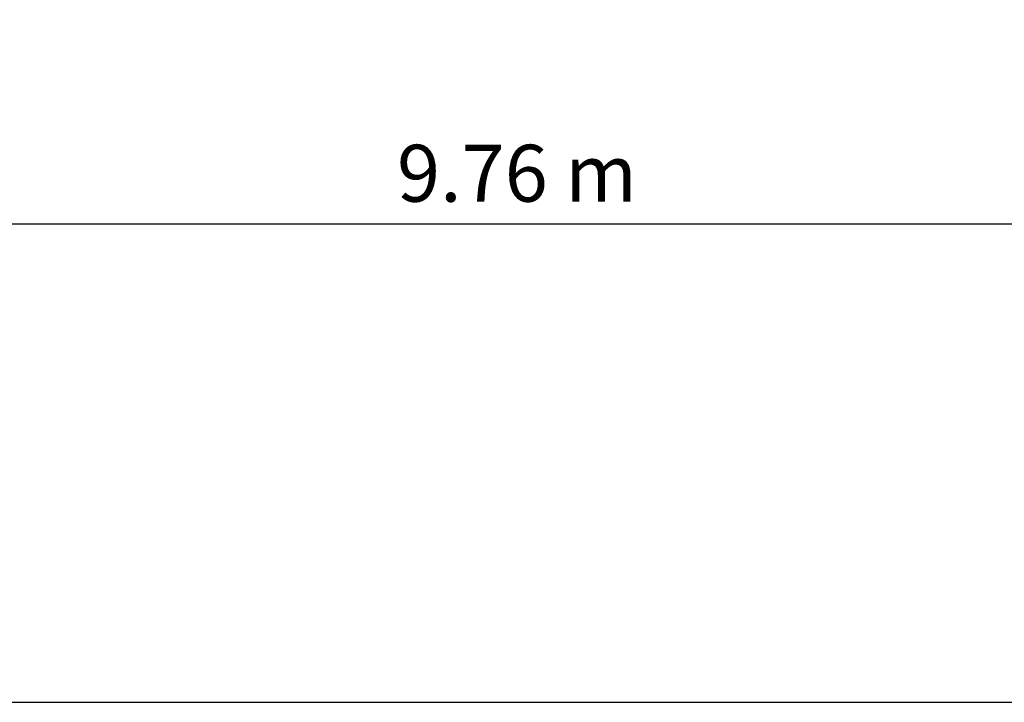
# Model space of a CAD drawing. Units: millimetres. Extents: x 276 to 18076, y 234 to 15034.
# Drawn here: x 5173 to 12095, y 234 to 5031 of the extents above; entities that cross this region are included whole.
import ezdxf

# ---------------------------------------------------------------- set-up
doc = ezdxf.new("R2010")
doc.units = ezdxf.units.MM
doc.layers.add('MV', color=2, linetype='Continuous', plot=False)
doc.layers.add('wymiary 100 strefy', color=5, linetype='Continuous')
doc.styles.get("Standard").update_dxf_attribs({"font": 'arial.ttf'})
doc.dimstyles.new('FK_rzuty 100_STREFY', dxfattribs={"dimscale": 100, "dimtxt": 4, "dimasz": 2.5, "dimexe": 1.25, "dimexo": 0.625, "dimgap": 1, "dimtad": 1, "dimlfac": 0.001, "dimrnd": 0.01, "dimzin": 1, "dimdsep": 46, "dimtxsty": 'Standard', "dimblk": 'OBLIQUE', "dimcen": 2.5, "dimadec": 0, "dimazin": 0, "dimtfac": 1, "dimtmove": 0, "dimatfit": 3, "dimfxl": 1, "dimarcsym": 0})

# ---------------------------------------------------------------- blocks, each defined once
blk = doc.blocks.new('_Oblique')
at = {"color": 0, "linetype": 'ByBlock', "lineweight": -2}
blk.add_line((-0.5, -0.5), (0.5, 0.5), dxfattribs=at)
blk = doc.blocks.new('*D7')
at = {"layer": 'Defpoints', "color": 0, "transparency": 16777216}
for p in [(3790.9, 7416.8), (13547.5, 7416.8), (13547.5, 3595.5)]:
    blk.add_point(p, dxfattribs=at)
at = {"layer": 'wymiary 100 strefy', "color": 0, "lineweight": -2, "transparency": 16777216}
for p, q in [((3790.9, 7354.3), (3790.9, 3470.5)), ((13547.5, 7354.3), (13547.5, 3470.5)), ((3790.9, 3595.5), (13547.5, 3595.5))]:
    blk.add_line(p, q, dxfattribs=at)
at = {"layer": 'wymiary 100 strefy', "color": 0, "lineweight": -2, "transparency": 16777216, "xscale": 250, "yscale": 250, "zscale": 250, "rotation": 180}
blk.add_blockref('_Oblique', (3790.9, 3595.5), dxfattribs=at)
at = {"layer": 'wymiary 100 strefy', "color": 0, "lineweight": -2, "transparency": 16777216, "xscale": 250, "yscale": 250, "zscale": 250}
blk.add_blockref('_Oblique', (13547.5, 3595.5), dxfattribs=at)
at = {"layer": 'wymiary 100 strefy', "color": 0, "transparency": 16777216, "insert": (8669.2, 3899.8), "char_height": 400, "attachment_point": 5}
blk.add_mtext('9.76 m', dxfattribs=at)

msp = doc.modelspace()

# ---------------------------------------------------------------- linework, layer by layer
at = {"layer": 'MV'}
msp.add_lwpolyline([(275.565, 234.15), (18075.565, 234.15), (18075.565, 15034.15), (275.565, 15034.15)], close=True, dxfattribs=at)

# ---------------------------------------------------------------- dimensions: what is measured, and where the dimension line sits
at = {"layer": 'wymiary 100 strefy'}
dim = msp.add_linear_dim(base=(13547.525, 3595.543), p1=(3790.915, 7416.809), p2=(13547.525, 7416.809), dimstyle='FK_rzuty 100_STREFY', override={"dimpost": ' m'}, dxfattribs=at)
dim.commit()
dim.dimension.update_dxf_attribs({"geometry": '*D7', "text_midpoint": (8669.22, 3899.772)})

doc.saveas('drawing.dxf')
